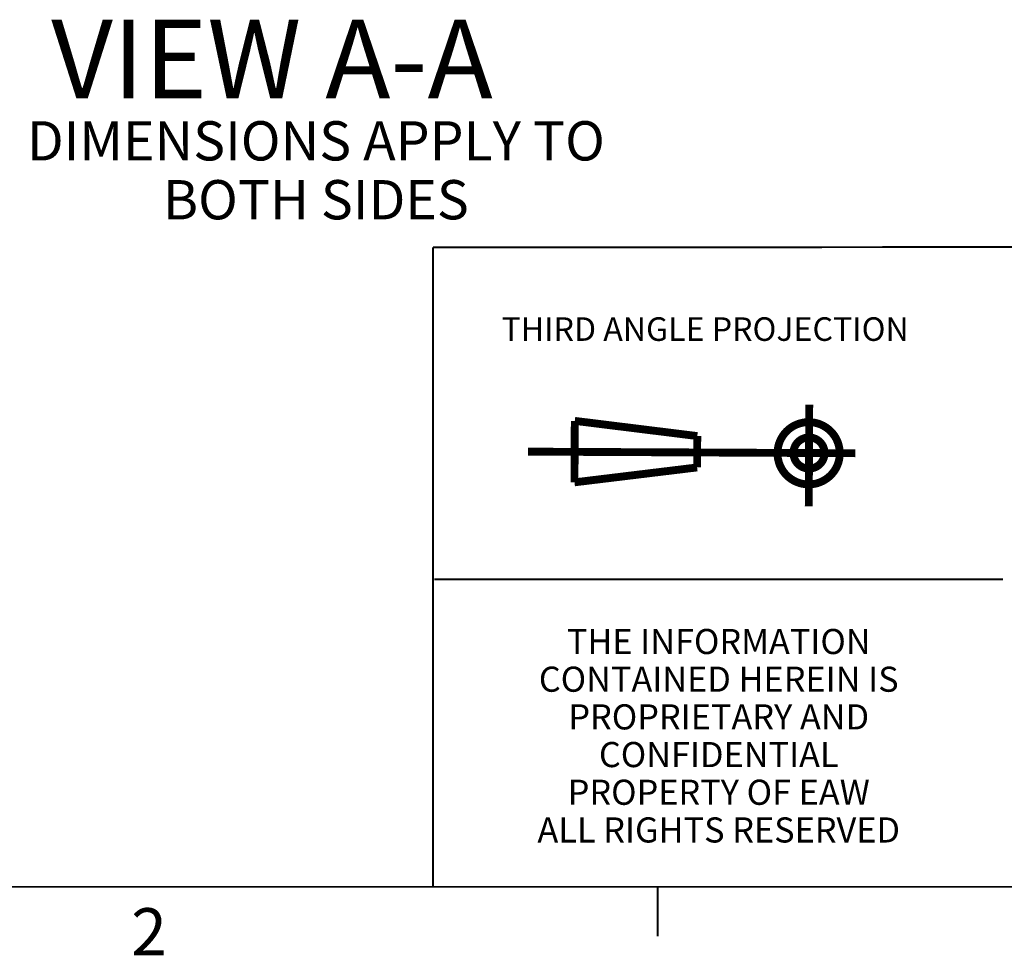
# Model space of a CAD drawing. Units: inches. Extents: x 0.2 to 11.2, y -0.3 to 8.4.
# Drawn here: x 3.9 to 6.4, y 0.2 to 2.6 of the extents above; entities that cross this region are included whole.
import ezdxf
from ezdxf.enums import TextEntityAlignment as Align

# ---------------------------------------------------------------- set-up
doc = ezdxf.new("R2010")
doc.units = ezdxf.units.IN
doc.header["$LTSCALE"] = 0.605
doc.header["$MEASUREMENT"] = 0
doc.layers.get('0').update_dxf_attribs({"linetype": 'CONTINUOUS'})
doc.styles.get("Standard").update_dxf_attribs({"font": 'arial.ttf'})
doc.styles.add('TEXTSTYLE_2', font='arial.ttf')

msp = doc.modelspace()

# ---------------------------------------------------------------- linework, layer by layer
at = {"color": 2, "linetype": 'Continuous'}
for points, const_width in [([(4.964351, 2.018847), (4.96413, 0.390965)], 0.005), ([(10.682169, 2.022351), (4.964351, 2.018847)], 0.005), ([(5.9229, 1.618534), (5.921625, 1.359103)], 0.02), ([(5.325639, 1.57703), (5.324869, 1.420459)], 0.02), ([(5.637634, 1.538392), (5.325639, 1.57703)], 0.02), ([(5.637634, 1.538392), (5.637241, 1.458425)], 0.02), ([(6.040564, 1.494596), (5.206315, 1.498695)], 0.02), ([(5.637241, 1.458425), (5.324869, 1.420459)], 0.02), ([(4.967497, 1.173581), (6.416593, 1.173614)], 0.005), ([(10.682194, 0.390203), (0.388105, 0.390203)], 0.005), ([(5.536569, 0.389999), (5.536569, 0.264159)], 0.005)]:
    msp.add_lwpolyline(points, dxfattribs=dict(at, const_width=const_width))
at = {"color": 2, "linetype": 'Continuous', "const_width": 0.02}
for points in [[(5.841978, 1.494549, 1), (6.000714, 1.494549, 1)], [(5.88261, 1.495177, 1), (5.961978, 1.495177, 1)]]:
    msp.add_lwpolyline(points, format="xyb", close=True, dxfattribs=at)

# ---------------------------------------------------------------- texts
at = {"color": 2, "linetype": 'Continuous'}
msp.add_text('VIEW A-A', height=0.2, dxfattribs=at).set_placement((3.991891, 2.398904))
for s, p in [('DIMENSIONS APPLY TO', (4.666113, 2.240328)), ('BOTH SIDES', (4.666113, 2.090328))]:
    msp.add_text(s, height=0.1, dxfattribs=at).set_placement(p, align=Align.CENTER)
at = {"color": 2, "linetype": 'Continuous', "style": 'TEXTSTYLE_2'}
for s, height, p in [('THIRD ANGLE PROJECTION', 0.06, (5.139006, 1.780809)), ('2', 0.12, (4.195737, 0.21578))]:
    msp.add_text(s, height=height, dxfattribs=at).set_placement(p)
for s, p in [('THE INFORMATION', (5.692336, 0.983072)), ('CONTAINED HEREIN IS', (5.692336, 0.887072)), ('PROPRIETARY AND', (5.692336, 0.791072)), ('CONFIDENTIAL', (5.692336, 0.695072)), ('PROPERTY OF EAW', (5.692336, 0.599072)), ('ALL RIGHTS RESERVED', (5.692336, 0.503072))]:
    msp.add_text(s, height=0.064, dxfattribs=at).set_placement(p, align=Align.CENTER)

doc.saveas('drawing.dxf')
